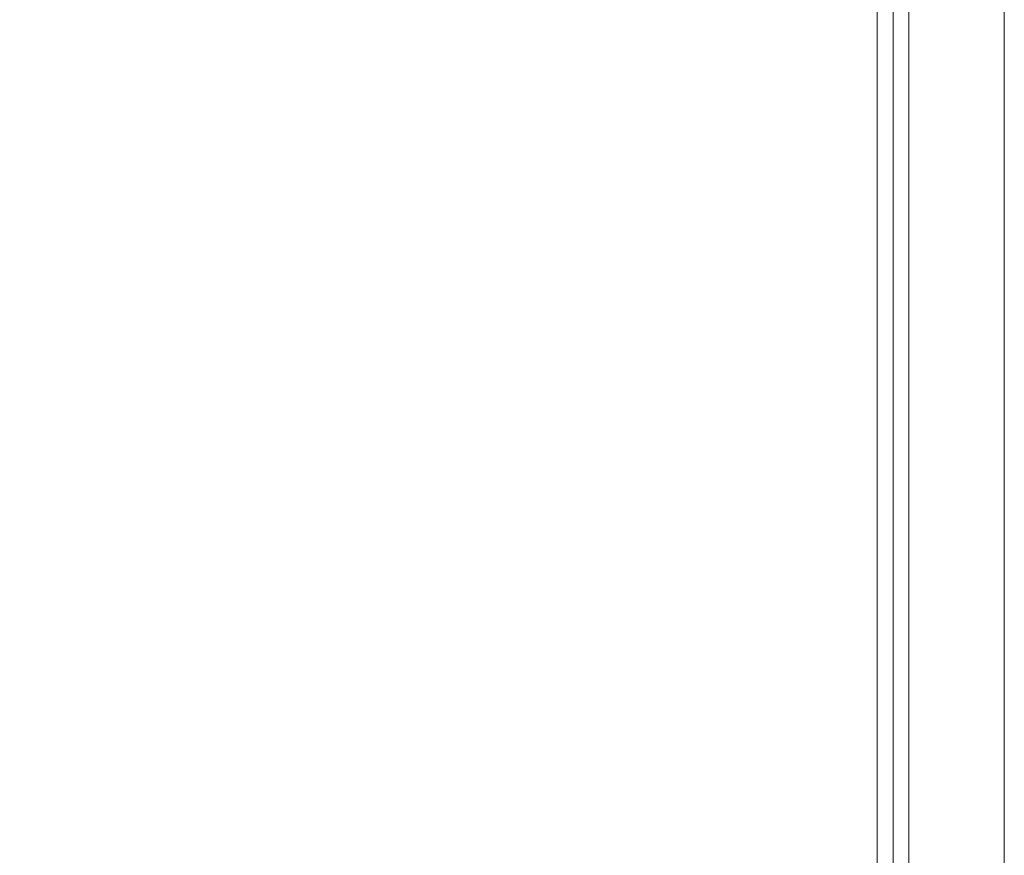
# Model space of a CAD drawing. Units: millimetres. Extents: x 390 to 15290, y -2125 to 9375.
# Drawn here: x 10331 to 10641, y 4267 to 4530 of the extents above; entities that cross this region are included whole.
import ezdxf

# ---------------------------------------------------------------- set-up
doc = ezdxf.new("R2010")
doc.units = ezdxf.units.MM
doc.header["$MEASUREMENT"] = 0
for name, color, linetype, lineweight in [('common_[ID]_9_[Material]_Unchanged_[Source]_Cell - Level 25', 7, 'Continuous', 0), ('joiners-new_[ID]_8_[Material]_Unchanged_[Source]_Cell - Level 26', 7, 'Continuous', 0), ('Level 61', 7, 'Continuous', 0)]:
    doc.layers.add(name, color=color, linetype=linetype, lineweight=lineweight)

# ---------------------------------------------------------------- blocks, each defined once
blk = doc.blocks.new('joiners-new_2')
at = {"layer": 'joiners-new_[ID]_8_[Material]_Unchanged_[Source]_Cell - Level 26', "color": 251, "linetype": 'Continuous', "lineweight": 13}
blk.add_3dface([(8715.83, 3829.9), (8715.83, 4679.9), (10600.83, 4679.9), (10600.83, 3829.9)], dxfattribs=at)
blk = doc.blocks.new('From Smart Solid_107')
at = {"layer": 'common_[ID]_9_[Material]_Unchanged_[Source]_Cell - Level 25', "color": 7, "linetype": 'Continuous', "lineweight": 13}
for p, q in [((-2.5, -435), (-2.5, 435)), ((2.5, -435), (2.5, 435))]:
    blk.add_line(p, q, dxfattribs=at)
blk = doc.blocks.new('From Smart Solid_110')
at = {"layer": 'common_[ID]_9_[Material]_Unchanged_[Source]_Cell - Level 25', "color": 7, "linetype": 'Continuous', "lineweight": 13}
for p, q in [((0, -435), (0, 435)), ((0, 435), (0, -435))]:
    blk.add_line(p, q, dxfattribs=at)
blk = doc.blocks.new('From Smart Solid_115')
at = {"layer": 'common_[ID]_9_[Material]_Unchanged_[Source]_Cell - Level 25', "color": 7, "linetype": 'Continuous', "lineweight": 13}
blk.add_line((-435, -435), (-435, 435), dxfattribs=at)
blk = doc.blocks.new('From Smart Solid_117')
at = {"layer": 'common_[ID]_9_[Material]_Unchanged_[Source]_Cell - Level 25', "color": 7, "linetype": 'Continuous', "lineweight": 13}
for p, q in [((-15, -435), (-15, 435)), ((15, 435), (15, -435))]:
    blk.add_line(p, q, dxfattribs=at)
blk = doc.blocks.new('common_5')
at = {"layer": 'common_[ID]_9_[Material]_Unchanged_[Source]_Cell - Level 25', "color": 7, "linetype": 'Continuous', "lineweight": 13}
for name, p in [('From Smart Solid_107', (10608.3285, 4254.8975)), ('From Smart Solid_110', (10605.8285, 4254.8975)), ('From Smart Solid_117', (10625.8285, 4254.8975)), ('From Smart Solid_115', (11075.8285, 4254.8975))]:
    blk.add_blockref(name, p, dxfattribs=at)

msp = doc.modelspace()

# ---------------------------------------------------------------- block references
at = {"layer": 'Level 61', "color": 7, "linetype": 'Continuous', "lineweight": 0}
for name in ['joiners-new_2', 'common_5']:
    msp.add_blockref(name, (0, 0), dxfattribs=at)

doc.saveas('drawing.dxf')
